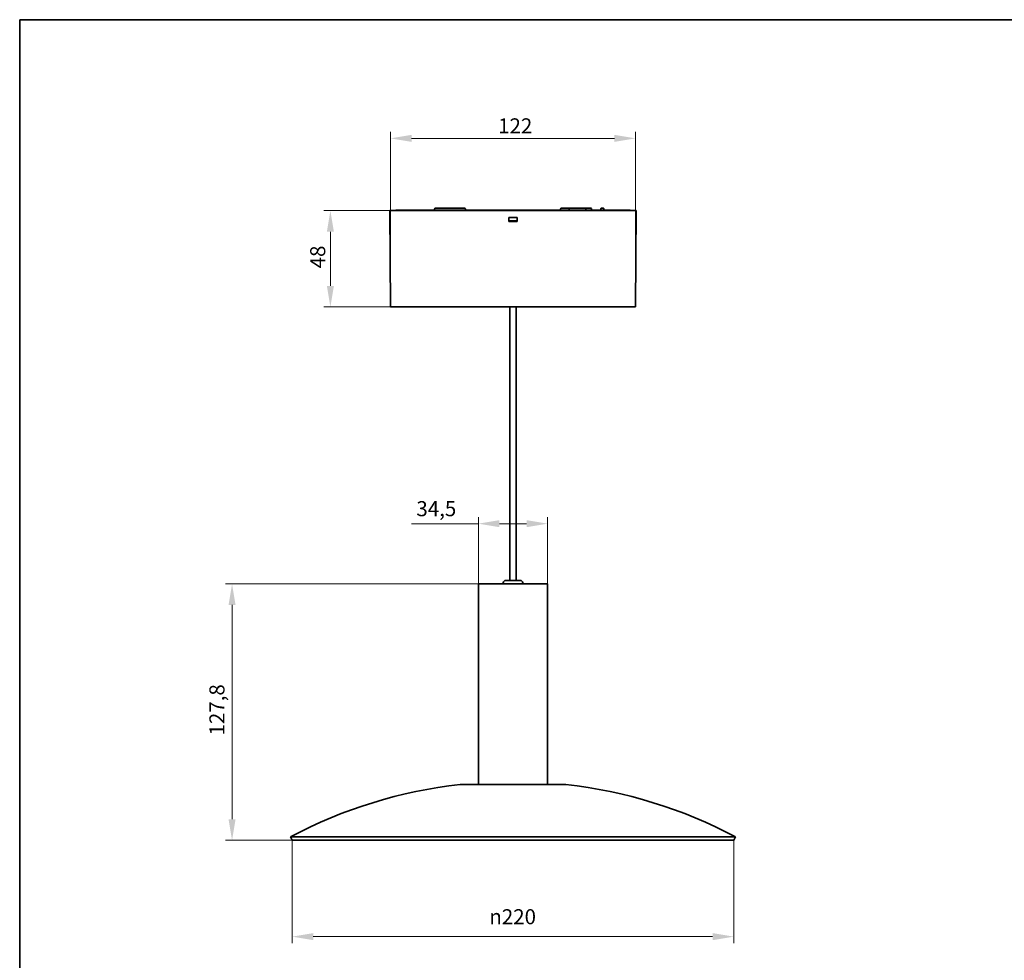
# Model space of a CAD drawing. Units: millimetres. Extents: x 21 to 1242, y 21 to 870.
# Drawn here: x 21 to 512, y 401 to 870 of the extents above; entities that cross this region are included whole.
import ezdxf

# ---------------------------------------------------------------- set-up
doc = ezdxf.new("R2010")
doc.units = ezdxf.units.MM
doc.header["$LTSCALE"] = 3
for name, color, linetype, lineweight in [('Border (ISO)', 7, 'Continuous', 35), ('Dimension (ISO)', 7, 'Continuous', 9), ('Visible (ISO)', 7, 'Continuous', 35)]:
    doc.layers.add(name, color=color, linetype=linetype, lineweight=lineweight)
doc.styles.add('MoltoLuce 2_5 mm', font='TSTARPRO-Regular.ttf')
doc.dimstyles.new('Standard (MoltoLuce)', dxfattribs={"dimscale": 3, "dimtxt": 2.5, "dimasz": 3.5, "dimexe": 1.1, "dimexo": 0, "dimgap": 0.8, "dimtad": 1, "dimrnd": 1e-08, "dimtxsty": 'MoltoLuce 2_5 mm', "dimcen": 0.09, "dimdle": 10, "dimclrd": 256, "dimclre": 256, "dimclrt": 256, "dimadec": 1, "dimazin": 2, "dimtfac": 0.8, "dimtdec": 3, "dimtmove": 0, "dimatfit": 3, "dimfxl": 1, "dimtolj": 1, "dimlwd": -1, "dimlwe": -1, "dimarcsym": 0})

# ---------------------------------------------------------------- blocks, each defined once
blk = doc.blocks.new('Borders MoltoLuce')
at = {"layer": 'Border (ISO)'}
for p, q in [((7, 290), (413, 290)), ((7, 7), (7, 290))]:
    blk.add_line(p, q, dxfattribs=at)
blk = doc.blocks.new('*D4')
at = {"layer": 'Defpoints', "color": 0}
for p in [(126.83, 588.85), (249.58, 588.85), (156.83, 461.05)]:
    blk.add_point(p, dxfattribs=at)
at = {"layer": 'Dimension (ISO)'}
for p, q in [((249.58, 588.85), (123.53, 588.85)), ((126.83, 471.55), (126.83, 578.35)), ((156.83, 461.05), (123.53, 461.05))]:
    blk.add_line(p, q, dxfattribs=at)
for points in [[(125.08, 578.35), (128.58, 578.35), (126.83, 588.85)], [(125.08, 471.55), (128.58, 471.55), (126.83, 461.05)]]:
    blk.add_solid(points, dxfattribs=at)
at = {"layer": 'Dimension (ISO)', "insert": (115.54, 513.29), "char_height": 7.5, "attachment_point": 1, "rotation": 90, "style": 'MoltoLuce 2_5 mm'}
blk.add_mtext('\\A1;127,8', dxfattribs=at)
blk = doc.blocks.new('*D5')
at = {"layer": 'Defpoints', "color": 0}
for p in [(156.83, 461.05), (376.83, 461.05), (156.83, 413.05)]:
    blk.add_point(p, dxfattribs=at)
at = {"layer": 'Dimension (ISO)'}
for p, q in [((156.83, 461.05), (156.83, 409.75)), ((376.83, 461.05), (376.83, 409.75)), ((366.33, 413.05), (167.33, 413.05))]:
    blk.add_line(p, q, dxfattribs=at)
for points in [[(167.33, 414.8), (167.33, 411.3), (156.83, 413.05)], [(366.33, 414.8), (366.33, 411.3), (376.83, 413.05)]]:
    blk.add_solid(points, dxfattribs=at)
at = {"layer": 'Dimension (ISO)', "insert": (255.02, 426.73), "char_height": 7.5, "attachment_point": 1, "style": 'MoltoLuce 2_5 mm'}
blk.add_mtext('\\A1;{\\fAIGDT|b0|i0;\\ln}\\fTSTAR PRO|b0|i0;{\\H7.5000;220}', dxfattribs=at)
blk = doc.blocks.new('*D6')
at = {"layer": 'Defpoints', "color": 0}
for p in [(284.08, 618.85), (249.58, 588.85), (284.08, 588.85)]:
    blk.add_point(p, dxfattribs=at)
at = {"layer": 'Dimension (ISO)'}
for p, q in [((249.58, 618.85), (216.28, 618.85)), ((249.58, 588.85), (249.58, 622.15)), ((273.58, 618.85), (260.08, 618.85)), ((284.08, 588.85), (284.08, 622.15))]:
    blk.add_line(p, q, dxfattribs=at)
for points in [[(260.08, 620.6), (260.08, 617.1), (249.58, 618.85)], [(273.58, 620.6), (273.58, 617.1), (284.08, 618.85)]]:
    blk.add_solid(points, dxfattribs=at)
at = {"layer": 'Dimension (ISO)', "insert": (218.68, 630.07), "char_height": 7.5, "attachment_point": 1, "style": 'MoltoLuce 2_5 mm'}
blk.add_mtext('\\A1;34,5', dxfattribs=at)
blk = doc.blocks.new('*D7')
at = {"layer": 'Defpoints', "color": 0}
for p in [(327.83, 810.86), (205.83, 726.86), (327.83, 726.86)]:
    blk.add_point(p, dxfattribs=at)
at = {"layer": 'Dimension (ISO)'}
for p, q in [((205.83, 726.86), (205.83, 814.16)), ((216.33, 810.86), (317.33, 810.86)), ((327.83, 726.86), (327.83, 814.16))]:
    blk.add_line(p, q, dxfattribs=at)
for points in [[(216.33, 812.61), (216.33, 809.11), (205.83, 810.86)], [(317.33, 812.61), (317.33, 809.11), (327.83, 810.86)]]:
    blk.add_solid(points, dxfattribs=at)
at = {"layer": 'Dimension (ISO)', "insert": (259.41, 820.84), "char_height": 7.5, "attachment_point": 1, "style": 'MoltoLuce 2_5 mm'}
blk.add_mtext('\\A1;122', dxfattribs=at)
blk = doc.blocks.new('*D8')
at = {"layer": 'Defpoints', "color": 0}
for p in [(205.42, 774.86), (175.83, 726.86), (205.83, 726.86)]:
    blk.add_point(p, dxfattribs=at)
at = {"layer": 'Dimension (ISO)'}
for p, q in [((205.42, 774.86), (172.53, 774.86)), ((175.83, 764.36), (175.83, 737.36)), ((205.83, 726.86), (172.53, 726.86))]:
    blk.add_line(p, q, dxfattribs=at)
for points in [[(174.08, 764.36), (177.58, 764.36), (175.83, 774.86)], [(174.08, 737.36), (177.58, 737.36), (175.83, 726.86)]]:
    blk.add_solid(points, dxfattribs=at)
at = {"layer": 'Dimension (ISO)', "insert": (165.77, 746.08), "char_height": 7.5, "attachment_point": 1, "rotation": 90, "style": 'MoltoLuce 2_5 mm'}
blk.add_mtext('\\A1;48', dxfattribs=at)

msp = doc.modelspace()

# ---------------------------------------------------------------- linework, layer by layer
at = {"layer": 'Visible (ISO)'}
for p, q in [((227.722, 775.764), (227.718, 775.36)), ((227.972, 776.012), (234.804, 776.012)), ((241.663, 776.012), (234.804, 776.012)), ((241.663, 776.012), (242.835, 776.012)), ((243.085, 775.764), (243.089, 775.36)), ((290.584, 775.764), (290.58, 775.36)), ((290.834, 776.012), (292.006, 776.012)), ((295.061, 776.012), (292.006, 776.012)), ((295.813, 776.012), (295.061, 776.012)), ((295.813, 776.012), (303.077, 776.012)), ((303.079, 775.764), (303.077, 776.012)), ((303.077, 776.012), (305.697, 776.012)), ((303.087, 774.864), (303.079, 775.764)), ((305.947, 775.764), (305.951, 775.36)), ((310.59, 775.764), (310.582, 774.864)), ((310.84, 776.012), (311.86, 776.012)), ((312.115, 775.361), (312.11, 775.765)), ((205.416, 774.864), (328.253, 774.864)), ((205.835, 726.864), (205.416, 774.864)), ((208.379, 774.865), (208.379, 774.864)), ((208.629, 775.112), (220.405, 775.112)), ((225.357, 775.112), (220.405, 775.112)), ((225.732, 775.112), (225.357, 775.112)), ((225.732, 775.112), (227.899, 775.112)), ((227.899, 775.112), (259.509, 775.112)), ((259.505, 774.864), (259.509, 775.112)), ((259.759, 775.112), (259.509, 775.112)), ((259.759, 775.112), (273.91, 775.112)), ((264.692, 771.364), (268.977, 771.364)), ((264.693, 769.364), (264.692, 771.364)), ((264.745, 771.364), (264.746, 769.364)), ((268.924, 769.364), (268.924, 771.364)), ((268.977, 771.364), (268.976, 769.364)), ((274.16, 775.112), (273.91, 775.112)), ((274.16, 775.112), (274.164, 774.864)), ((274.16, 775.112), (302.837, 775.112)), ((303.085, 775.112), (310.585, 775.112)), ((310.832, 775.112), (325.04, 775.112)), ((325.04, 775.112), (325.063, 775.112)), ((325.29, 774.864), (325.29, 774.865)), ((327.835, 726.864), (328.253, 774.864)), ((268.976, 769.364), (264.693, 769.364)), ((264.745, 769.812), (268.924, 769.812)), ((264.745, 769.712), (267.174, 769.712)), ((267.208, 769.652), (267.319, 769.364)), ((268.115, 769.652), (268.226, 769.364)), ((327.835, 726.864), (205.835, 726.864)), ((265.335, 590.597), (265.335, 726.864)), ((268.335, 590.597), (268.335, 726.864)), ((284.085, 588.847), (249.585, 588.847)), ((249.585, 488.847), (249.585, 588.847)), ((262.805, 590.597), (270.865, 590.597)), ((284.085, 488.847), (284.085, 588.847)), ((240.463, 488.847), (293.206, 488.847)), ((377.769, 462.815), (155.9, 462.815)), ((156.835, 461.047), (155.9, 462.815)), ((376.835, 461.047), (377.769, 462.815)), ((156.835, 461.047), (376.835, 461.047))]:
    msp.add_line(p, q, dxfattribs=at)
for centre, radius, start, end in [((227.468, 775.362), 0.25, 270, 359.5), ((227.972, 775.762), 0.25, 90, 179.5), ((242.835, 775.762), 0.25, 0.5, 90), ((243.339, 775.362), 0.25, 180.5, 270), ((290.33, 775.362), 0.25, 270, 359.5), ((290.834, 775.762), 0.25, 90, 179.5), ((305.697, 775.762), 0.25, 0.5, 90), ((306.201, 775.362), 0.25, 180.5, 270), ((310.84, 775.762), 0.25, 90, 179.5), ((311.86, 775.762), 0.25, 0.69229, 90), ((208.629, 774.862), 0.25, 90, 179.4266), ((227.899, 774.862), 0.25, 90, 178.68073), ((302.837, 774.862), 0.25, 0.5, 90), ((310.832, 774.862), 0.25, 90, 179.5), ((325.04, 774.862), 0.25, 0.5734, 90), ((266.974, 769.562), 0.25, 21.1432, 90), ((267.882, 769.562), 0.25, 21.1432, 90), ((268.789, 769.562), 0.25, 57.32221, 90), ((263.902, 588.847), 2.066, 122.0971, 180), ((269.767, 588.847), 2.066, 0, 57.9029), ((266.835, 252.816), 237.5, 96.37518, 117.84565), ((266.835, 252.816), 237.5, 62.15435, 83.62482)]:
    msp.add_arc(centre, radius, start, end, dxfattribs=at)
for points, knots in [([(294.851, 775.36), (294.851, 775.329), (294.846, 775.297), (294.825, 775.236), (294.808, 775.208), (294.771, 775.163), (294.748, 775.144), (294.696, 775.119), (294.667, 775.112), (294.641, 775.112)], [0.075554395, 0.075554395, 0.075554395, 0.075554395, 0.084754277, 0.084754277, 0.094171977, 0.094171977, 0.103589479, 0.103589479, 0.113005912, 0.113005912, 0.113005912, 0.113005912]), ([(295.061, 776.012), (295.061, 776.012), (295.061, 776.012), (295.035, 776.012), (295.007, 776.006), (294.955, 775.98), (294.931, 775.961), (294.894, 775.917), (294.878, 775.889), (294.857, 775.828), (294.852, 775.795), (294.852, 775.764)], [0.037666967, 0.037666967, 0.037666967, 0.037666967, 0.037668004, 0.037668004, 0.047085033, 0.047085033, 0.056502061, 0.056502061, 0.065919306, 0.065919306, 0.075118718, 0.075118718, 0.075118718, 0.075118718]), ([(312.176, 775.112), (312.174, 775.114), (312.173, 775.116), (312.166, 775.127), (312.16, 775.139), (312.147, 775.17), (312.14, 775.189), (312.128, 775.235), (312.123, 775.261), (312.117, 775.312), (312.115, 775.336), (312.115, 775.361)], [0.033667866, 0.033667866, 0.033667866, 0.033667866, 0.035708489, 0.035708489, 0.045503564, 0.045503564, 0.056290499, 0.056290499, 0.068045109, 0.068045109, 0.078103356, 0.078103356, 0.078103356, 0.078103356]), ([(325.063, 775.112), (325.094, 775.112), (325.131, 775.105), (325.189, 775.081), (325.22, 775.061), (325.264, 775.017), (325.284, 774.986), (325.307, 774.93), (325.315, 774.895), (325.315, 774.864)], [0.111608996, 0.111608996, 0.111608996, 0.111608996, 0.120973071, 0.120973071, 0.130283894, 0.130283894, 0.139544481, 0.139544481, 0.148557559, 0.148557559, 0.148557559, 0.148557559])]:
    msp.add_open_spline(points, degree=3, knots=knots, dxfattribs=at)
msp.add_open_spline([(294.851, 775.36), (294.851, 775.562), (294.852, 775.764)], degree=2, dxfattribs=at)

# ---------------------------------------------------------------- block references
at = {"xscale": 3, "yscale": 3, "zscale": 3}
msp.add_blockref('Borders MoltoLuce', (0, 0), dxfattribs=at)

# ---------------------------------------------------------------- dimensions: what is measured, and where the dimension line sits
at = {"layer": 'Dimension (ISO)'}
for base, p1, p2, angle, picture, middle in [((327.835, 810.864), (205.835, 726.864), (327.835, 726.864), 180, '*D7', (266.835, 810.864)), ((175.835, 726.864), (205.416, 774.864), (205.835, 726.864), 90, '*D8', (175.835, 750.864)), ((126.835, 588.847), (156.835, 461.047), (249.585, 588.847), 90, '*D4', (126.835, 524.947))]:
    dim = msp.add_linear_dim(base=base, p1=p1, p2=p2, angle=angle, dimstyle='Standard (MoltoLuce)', override={"dimgap": 0.8, "dimdec": 2, "dimtol": 0, "dimlim": 0, "dimtp": 0, "dimtm": 0, "dimtdec": 3, "dimtofl": 0, "dimatfit": 1}, dxfattribs=at)
    dim.commit()
    dim.dimension.update_dxf_attribs({"geometry": picture, "text_midpoint": middle, "dimtype": 160})
dim = msp.add_linear_dim(base=(284.085, 618.847), p1=(249.585, 588.847), p2=(284.085, 588.847), dimstyle='Standard (MoltoLuce)', override={"dimgap": 0.8, "dimdec": 2, "dimtol": 0, "dimlim": 0, "dimtp": 0, "dimtm": 0, "dimtdec": 3, "dimtofl": 0, "dimatfit": 2}, dxfattribs=at)
dim.commit()
dim.dimension.update_dxf_attribs({"geometry": '*D6', "text_midpoint": (227.68, 618.847), "dimtype": 160})
dim = msp.add_linear_dim(base=(156.835, 413.047), p1=(376.835, 461.047), p2=(156.835, 461.047), angle=180, text='{\\fAIGDT|b0|i0;\\ln}\\fTSTAR PRO|b0|i0;{\\H7.5000;<>}', dimstyle='Standard (MoltoLuce)', override={"dimgap": 0.8, "dimdec": 2, "dimtol": 0, "dimlim": 0, "dimtp": 0, "dimtm": 0, "dimtdec": 3, "dimtofl": 0, "dimatfit": 1}, dxfattribs=at)
dim.commit()
dim.dimension.update_dxf_attribs({"geometry": '*D5', "text_midpoint": (266.835, 413.047), "dimtype": 160})

doc.saveas('drawing.dxf')
